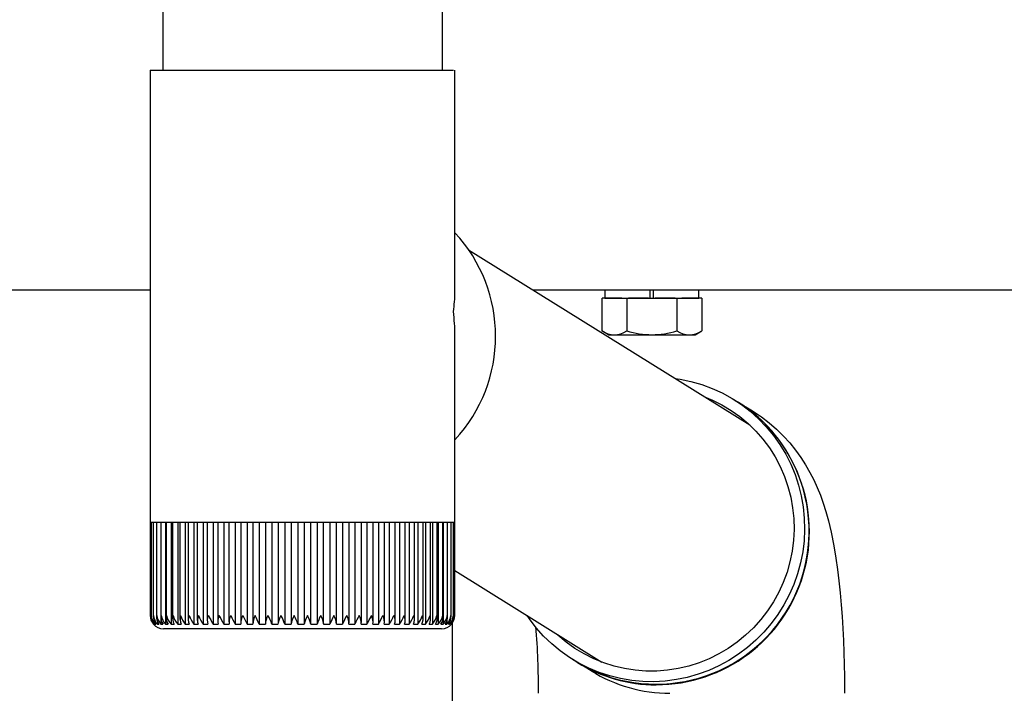
# Model space of a CAD drawing. Extents: x 0 to 22176, y 0 to 35913.
# Drawn here: x 7202 to 7350, y 28989 to 29090 of the extents above; entities that cross this region are included whole.
import ezdxf

# ---------------------------------------------------------------- set-up
doc = ezdxf.new("R2010")
doc.units = 0
doc.linetypes.add('YHIDDEN_1', pattern=[4, 3, -1])
doc.layers.add('YKK_A1', color=4, linetype='CONTINUOUS', lineweight=30)

msp = doc.modelspace()

# ---------------------------------------------------------------- linework, layer by layer
at = {"layer": 'YKK_A1'}
for p, q in [((7223.71, 29097.74), (7223.71, 29082.74)), ((7265.71, 29097.74), (7265.71, 29082.74)), ((7269.68, 29055.71), (7311.91, 29029.39)), ((7221.81, 29049.67), (7032.71, 29049.67)), ((13150.04, 29049.67), (7279.38, 29049.67)), ((7289.71, 29047.67), (7289.71, 29044.95)), ((7290.16, 29048.47), (7304.26, 29048.47)), ((7293.46, 29047.64), (7293.46, 29045.29)), ((7300.96, 29047.67), (7300.96, 29045.95)), ((7304.72, 29047.67), (7304.72, 29046.27)), ((7300.96, 29045.95), (7300.96, 29043.55)), ((7304.72, 29046.27), (7304.72, 29043.55)), ((7289.71, 29044.95), (7289.71, 29043.55)), ((7293.46, 29045.29), (7293.46, 29043.55)), ((7290.71, 29042.97), (7289.71, 29043.55)), ((7290.71, 29042.97), (7303.71, 29042.97)), ((7303.71, 29042.97), (7304.72, 29043.55)), ((7267.6, 29007.52), (7289.69, 28993.74)), ((7267.21, 28999.63), (7267.21, 27871.66))]:
    msp.add_line(p, q, dxfattribs=at)
at = {"layer": 'YKK_A1', "linetype": 'Continuous'}
for p, q in [((7221.81, 29082.74), (7221.81, 29016.24)), ((7221.81, 29082.74), (7267.38, 29082.74)), ((7221.81, 29082.74), (7265.29, 29082.74)), ((7267.61, 29049.41), (7267.61, 29082.74)), ((7267.61, 29016.24), (7267.61, 29042.91)), ((7300.69, 29036.38), (7301.45, 29036.28)), ((7301.45, 29036.28), (7303.09, 29035.94)), ((7303.09, 29035.94), (7304.7, 29035.48)), ((7304.7, 29035.48), (7306.27, 29034.9)), ((7306.27, 29034.9), (7307.8, 29034.2)), ((7307.8, 29034.2), (7309.27, 29033.39)), ((7305.1, 29033.63), (7306.3, 29033.14)), ((7306.3, 29033.14), (7307.75, 29032.42)), ((7307.75, 29032.42), (7309.13, 29031.58)), ((7309.27, 29033.39), (7310.67, 29032.47)), ((7309.51, 29033.24), (7310.18, 29032.83)), ((7310.25, 29032.78), (7312.32, 29031.5)), ((7310.67, 29032.47), (7312, 29031.45)), ((7309.13, 29031.58), (7310.45, 29030.64)), ((7312, 29031.45), (7313.25, 29030.33)), ((7312.32, 29031.5), (7313.68, 29030.59)), ((7310.45, 29030.64), (7311.69, 29029.6)), ((7311.69, 29029.6), (7312.84, 29028.47)), ((7313.25, 29030.33), (7314.41, 29029.12)), ((7313.68, 29030.59), (7314.85, 29029.69)), ((7314.85, 29029.69), (7315.95, 29028.74)), ((7312.84, 29028.47), (7313.91, 29027.25)), ((7314.41, 29029.12), (7315.48, 29027.83)), ((7315.95, 29028.74), (7316.98, 29027.73)), ((7313.91, 29027.25), (7314.88, 29025.95)), ((7315.48, 29027.83), (7316.46, 29026.46)), ((7316.46, 29026.46), (7317.33, 29025.02)), ((7316.98, 29027.73), (7317.93, 29026.68)), ((7317.93, 29026.68), (7318.8, 29025.6)), ((7314.88, 29025.95), (7315.74, 29024.58)), ((7317.33, 29025.02), (7318.08, 29023.52)), ((7318.8, 29025.6), (7319.6, 29024.5)), ((7315.74, 29024.58), (7316.5, 29023.15)), ((7318.08, 29023.52), (7318.73, 29021.96)), ((7319.6, 29024.5), (7320.32, 29023.38)), ((7316.5, 29023.15), (7317.14, 29021.66)), ((7320.32, 29023.38), (7320.96, 29022.26)), ((7320.96, 29022.26), (7321.54, 29021.13)), ((7317.14, 29021.66), (7317.67, 29020.12)), ((7318.73, 29021.96), (7319.26, 29020.36)), ((7321.54, 29021.13), (7322.06, 29019.99)), ((7317.67, 29020.12), (7318.08, 29018.54)), ((7319.26, 29020.36), (7319.67, 29018.73)), ((7322.06, 29019.99), (7322.53, 29018.84)), ((7318.08, 29018.54), (7318.37, 29016.94)), ((7319.67, 29018.73), (7319.96, 29017.06)), ((7322.53, 29018.84), (7322.96, 29017.64)), ((7322.96, 29017.64), (7323.37, 29016.36)), ((7221.81, 29016.24), (7221.81, 29014.74)), ((7267.61, 29014.74), (7267.61, 29016.24)), ((7318.37, 29016.94), (7318.54, 29015.32)), ((7319.96, 29017.06), (7320.12, 29015.38)), ((7323.37, 29016.36), (7323.76, 29014.95)), ((7221.82, 29014.74), (7221.81, 29014.74)), ((7221.82, 29014.74), (7221.82, 29000.73)), ((7221.98, 29014.74), (7221.82, 29014.74)), ((7221.97, 29014.74), (7221.97, 29000.75)), ((7222.3, 29014.74), (7221.98, 29014.74)), ((7222.29, 29014.74), (7222.29, 29000.54)), ((7222.8, 29014.74), (7222.3, 29014.74)), ((7222.78, 29014.74), (7222.78, 29000.46)), ((7223.46, 29014.74), (7222.8, 29014.74)), ((7223.42, 29014.74), (7223.42, 29000.37)), ((7224.28, 29014.74), (7223.46, 29014.74)), ((7224.12, 29014.74), (7224.12, 28999.42)), ((7224.23, 29014.74), (7224.23, 29000.29)), ((7225.26, 29014.74), (7224.28, 29014.74)), ((7224.96, 29014.74), (7224.96, 28999.42)), ((7225.19, 29014.74), (7225.19, 29000.21)), ((7226.39, 29014.74), (7225.26, 29014.74)), ((7225.96, 29014.74), (7225.96, 28999.42)), ((7226.29, 29014.74), (7226.29, 29000.13)), ((7227.66, 29014.74), (7226.39, 29014.74)), ((7227.1, 29014.74), (7227.1, 28999.42)), ((7227.53, 29014.74), (7227.53, 29000.06)), ((7229.06, 29014.74), (7227.66, 29014.74)), ((7228.37, 29014.74), (7228.37, 28999.42)), ((7228.9, 29014.74), (7228.9, 28999.98)), ((7230.57, 29014.74), (7229.06, 29014.74)), ((7229.77, 29014.74), (7229.77, 28999.42)), ((7230.38, 29014.74), (7230.38, 28999.91)), ((7232.2, 29014.74), (7230.57, 29014.74)), ((7231.28, 29014.74), (7231.28, 28999.42)), ((7231.97, 29014.74), (7231.97, 28999.83)), ((7233.92, 29014.74), (7232.2, 29014.74)), ((7232.89, 29014.74), (7232.89, 28999.42)), ((7233.65, 29014.74), (7233.65, 28999.76)), ((7235.72, 29014.74), (7233.92, 29014.74)), ((7234.6, 29014.74), (7234.6, 28999.42)), ((7235.42, 29014.74), (7235.42, 28999.7)), ((7237.59, 29014.74), (7235.72, 29014.74)), ((7236.38, 29014.74), (7236.38, 28999.42)), ((7237.24, 29014.74), (7237.24, 28999.64)), ((7239.51, 29014.74), (7237.59, 29014.74)), ((7238.22, 29014.74), (7238.22, 28999.42)), ((7239.13, 29014.74), (7239.13, 28999.58)), ((7241.48, 29014.74), (7239.51, 29014.74)), ((7240.11, 29014.74), (7240.11, 28999.42)), ((7241.05, 29014.74), (7241.05, 28999.52)), ((7243.46, 29014.74), (7241.48, 29014.74)), ((7242.04, 29014.74), (7242.04, 28999.42)), ((7242.99, 29014.74), (7242.99, 28999.42)), ((7245.46, 29014.74), (7243.46, 29014.74)), ((7243.99, 29014.74), (7243.99, 28999.42)), ((7244.95, 29014.74), (7244.95, 28999.42)), ((7247.45, 29014.74), (7245.46, 29014.74)), ((7245.95, 28999.42), (7245.95, 29014.74)), ((7246.9, 29014.74), (7246.9, 28999.42)), ((7249.42, 29014.74), (7247.45, 29014.74)), ((7247.89, 28999.5), (7247.89, 29014.74)), ((7248.83, 29014.74), (7248.83, 28999.42)), ((7251.36, 29014.74), (7249.42, 29014.74)), ((7249.82, 28999.56), (7249.82, 29014.74)), ((7250.73, 29014.74), (7250.73, 28999.42)), ((7253.24, 29014.74), (7251.36, 29014.74)), ((7251.71, 28999.61), (7251.71, 29014.74)), ((7252.59, 29014.74), (7252.59, 28999.42)), ((7255.06, 29014.74), (7253.24, 29014.74)), ((7253.56, 28999.68), (7253.56, 29014.74)), ((7254.39, 29014.74), (7254.39, 28999.42)), ((7256.81, 29014.74), (7255.06, 29014.74)), ((7255.34, 28999.75), (7255.34, 29014.74)), ((7256.11, 29014.74), (7256.11, 28999.42)), ((7258.45, 29014.74), (7256.81, 29014.74)), ((7257.04, 28999.82), (7257.04, 29014.74)), ((7257.75, 29014.74), (7257.75, 28999.42)), ((7260, 29014.74), (7258.45, 29014.74)), ((7258.65, 28999.89), (7258.65, 29014.74)), ((7259.29, 29014.74), (7259.29, 28999.42)), ((7261.43, 29014.74), (7260, 29014.74)), ((7260.16, 28999.96), (7260.16, 29014.74)), ((7260.72, 29014.74), (7260.72, 28999.42)), ((7262.73, 29014.74), (7261.43, 29014.74)), ((7261.56, 29000.03), (7261.56, 29014.74)), ((7262.02, 29014.74), (7262.02, 28999.42)), ((7263.89, 29014.74), (7262.73, 29014.74)), ((7262.83, 29000.11), (7262.83, 29014.74)), ((7263.19, 29014.74), (7263.19, 28999.42)), ((7264.91, 29014.74), (7263.89, 29014.74)), ((7263.97, 29000.19), (7263.97, 29014.74)), ((7264.23, 29014.74), (7264.23, 28999.42)), ((7265.77, 29014.74), (7264.91, 29014.74)), ((7264.97, 29000.27), (7264.97, 29014.74)), ((7265.11, 29014.74), (7265.11, 28999.42)), ((7266.47, 29014.74), (7265.77, 29014.74)), ((7265.81, 29000.36), (7265.81, 29014.74)), ((7265.84, 29014.74), (7265.84, 28999.42)), ((7267.01, 29014.74), (7266.47, 29014.74)), ((7266.5, 29000.44), (7266.5, 29014.74)), ((7267.38, 29014.74), (7267.01, 29014.74)), ((7267.03, 29000.53), (7267.03, 29014.74)), ((7267.58, 29014.74), (7267.38, 29014.74)), ((7267.39, 29000.76), (7267.39, 29014.74)), ((7267.58, 29000.75), (7267.58, 29014.74)), ((7267.61, 29014.74), (7267.58, 29014.74)), ((7267.6, 29000.75), (7267.6, 29014.74)), ((7318.54, 29015.32), (7318.58, 29013.69)), ((7320.12, 29015.38), (7320.17, 29013.69)), ((7323.76, 29014.95), (7324.16, 29013.28)), ((7318.58, 29013.69), (7318.5, 29012.06)), ((7320.17, 29013.69), (7320.08, 29011.99)), ((7324.16, 29013.28), (7324.57, 29011.21)), ((7318.5, 29012.06), (7318.29, 29010.43)), ((7320.08, 29011.99), (7319.88, 29010.31)), ((7318.29, 29010.43), (7317.96, 29008.83)), ((7319.88, 29010.31), (7319.55, 29008.65)), ((7324.57, 29011.21), (7324.87, 29009.38)), ((7317.96, 29008.83), (7317.52, 29007.25)), ((7324.87, 29009.38), (7325.12, 29007.65)), ((7317.52, 29007.25), (7316.95, 29005.72)), ((7319.55, 29008.65), (7319.1, 29007.01)), ((7325.12, 29007.65), (7325.32, 29005.97)), ((7316.95, 29005.72), (7316.27, 29004.23)), ((7319.1, 29007.01), (7318.53, 29005.41)), ((7325.32, 29005.97), (7325.51, 29004.16)), ((7316.27, 29004.23), (7315.47, 29002.79)), ((7318.53, 29005.41), (7317.84, 29003.85)), ((7315.47, 29002.79), (7314.57, 29001.42)), ((7317.84, 29003.85), (7317.05, 29002.35)), ((7325.51, 29004.16), (7325.67, 29002.36)), ((7314.57, 29001.42), (7313.57, 29000.12)), ((7317.05, 29002.35), (7316.14, 29000.91)), ((7325.67, 29002.36), (7325.8, 29000.58)), ((7221.97, 29000.75), (7221.97, 29000.63)), ((7222.9, 28999.86), (7222.9, 28999.42)), ((7223.43, 29000.31), (7223.43, 28999.42)), ((7235.72, 29000.74), (7235.72, 29000.73)), ((7235.72, 29000.73), (7236.09, 29000.02)), ((7236.09, 29000.02), (7236.3, 28999.61)), ((7266.41, 28999.91), (7266.41, 28999.42)), ((7267.39, 29000.61), (7267.39, 29000.76)), ((7278.81, 29000.22), (7278.47, 29000.74)), ((7279.83, 28998.89), (7278.81, 29000.22)), ((7313.57, 29000.12), (7312.48, 28998.9)), ((7316.14, 29000.91), (7315.14, 28999.54)), ((7325.8, 29000.58), (7325.91, 28998.78)), ((7222.31, 28999.42), (7222.31, 28999.42)), ((7222.34, 28999.52), (7222.34, 28999.42)), ((7222.34, 28999.42), (7222.42, 28999.42)), ((7222.54, 28999.65), (7222.54, 28999.42)), ((7222.54, 28999.42), (7222.69, 28999.42)), ((7222.9, 28999.42), (7223.14, 28999.42)), ((7223.43, 28999.42), (7223.74, 28999.42)), ((7265.4, 28998.74), (7223.81, 28998.74)), ((7224.12, 28999.42), (7224.51, 28999.42)), ((7224.96, 28999.42), (7225.43, 28999.42)), ((7225.96, 28999.42), (7226.5, 28999.42)), ((7227.1, 28999.42), (7227.7, 28999.42)), ((7228.37, 28999.42), (7229.04, 28999.42)), ((7229.77, 28999.42), (7230.49, 28999.42)), ((7231.28, 28999.42), (7232.06, 28999.42)), ((7232.89, 28999.42), (7233.71, 28999.42)), ((7234.6, 28999.42), (7235.46, 28999.42)), ((7236.3, 28999.61), (7236.38, 28999.42)), ((7236.38, 28999.42), (7237.27, 28999.42)), ((7238.22, 28999.42), (7239.14, 28999.42)), ((7240.11, 28999.42), (7241.05, 28999.42)), ((7242.04, 28999.42), (7242.99, 28999.42)), ((7243.99, 28999.42), (7244.95, 28999.42)), ((7245.94, 28999.42), (7246.9, 28999.42)), ((7247.89, 28999.42), (7248.83, 28999.42)), ((7249.81, 28999.42), (7250.73, 28999.42)), ((7251.69, 28999.42), (7252.59, 28999.42)), ((7253.52, 28999.42), (7254.39, 28999.42)), ((7255.28, 28999.42), (7256.11, 28999.42)), ((7256.96, 28999.42), (7257.75, 28999.42)), ((7258.55, 28999.42), (7259.29, 28999.42)), ((7260.03, 28999.42), (7260.72, 28999.42)), ((7261.4, 28999.42), (7262.02, 28999.42)), ((7262.64, 28999.42), (7263.19, 28999.42)), ((7263.74, 28999.42), (7264.23, 28999.42)), ((7264.7, 28999.42), (7265.11, 28999.42)), ((7265.61, 28998.74), (7265.4, 28998.74)), ((7265.5, 28999.42), (7265.84, 28999.42)), ((7266.15, 28999.42), (7266.41, 28999.42)), ((7266.63, 28999.42), (7266.81, 28999.42)), ((7266.81, 28999.69), (7266.81, 28999.42)), ((7266.95, 28999.42), (7267.04, 28999.42)), ((7267.04, 28999.54), (7267.04, 28999.42)), ((7267.1, 28999.42), (7267.11, 28999.42)), ((7280.95, 28997.64), (7279.83, 28998.89)), ((7312.48, 28998.9), (7311.29, 28997.77)), ((7315.14, 28999.54), (7314.03, 28998.25)), ((7325.91, 28998.78), (7326, 28996.98)), ((7282.16, 28996.47), (7280.95, 28997.64)), ((7283.1, 28997.77), (7282.88, 28997.99)), ((7284.34, 28996.73), (7283.1, 28997.77)), ((7311.29, 28997.77), (7310.03, 28996.73)), ((7312.84, 28997.04), (7311.56, 28995.93)), ((7314.03, 28998.25), (7312.84, 28997.04)), ((7326, 28996.98), (7326.07, 28995.17)), ((7283.45, 28995.4), (7282.16, 28996.47)), ((7284.82, 28994.43), (7283.45, 28995.4)), ((7285.66, 28995.79), (7284.34, 28996.73)), ((7287.04, 28994.96), (7285.66, 28995.79)), ((7308.69, 28995.79), (7307.29, 28994.96)), ((7310.03, 28996.73), (7308.69, 28995.79)), ((7311.56, 28995.93), (7310.21, 28994.9)), ((7286.25, 28993.57), (7284.82, 28994.43)), ((7285.95, 28993.72), (7285.29, 28994.13)), ((7288.49, 28994.23), (7287.04, 28994.96)), ((7289.99, 28993.62), (7288.49, 28994.23)), ((7305.82, 28994.23), (7304.31, 28993.62)), ((7307.29, 28994.96), (7305.82, 28994.23)), ((7308.78, 28993.99), (7307.29, 28993.18)), ((7310.21, 28994.9), (7308.78, 28993.99)), ((7326.07, 28995.17), (7326.13, 28993.36)), ((7288.1, 28992.39), (7286.02, 28993.68)), ((7287.75, 28992.81), (7286.25, 28993.57)), ((7289.3, 28992.17), (7287.75, 28992.81)), ((7291.53, 28993.13), (7289.99, 28993.62)), ((7293.1, 28992.76), (7291.53, 28993.13)), ((7294.71, 28992.51), (7293.1, 28992.76)), ((7296.32, 28992.38), (7294.71, 28992.51)), ((7297.94, 28992.38), (7296.32, 28992.38)), ((7299.56, 28992.51), (7297.94, 28992.38)), ((7301.17, 28992.76), (7299.56, 28992.51)), ((7302.76, 28993.13), (7301.17, 28992.76)), ((7304.31, 28993.62), (7302.76, 28993.13)), ((7305.75, 28992.48), (7304.16, 28991.9)), ((7307.29, 28993.18), (7305.75, 28992.48)), ((7326.13, 28993.36), (7326.16, 28991.54)), ((7290.89, 28991.65), (7289.3, 28992.17)), ((7292.52, 28991.25), (7290.89, 28991.65)), ((7294.18, 28990.97), (7292.52, 28991.25)), ((7295.85, 28990.81), (7294.18, 28990.97)), ((7300.89, 28991.09), (7299.22, 28990.87)), ((7302.54, 28991.43), (7300.89, 28991.09)), ((7304.16, 28991.9), (7302.54, 28991.43)), ((7326.16, 28991.54), (7326.17, 28989.71)), ((7297.53, 28990.78), (7295.85, 28990.81)), ((7299.22, 28990.87), (7297.53, 28990.78)), ((7326.17, 28989.71), (7326.18, 28989.03))]:
    msp.add_line(p, q, dxfattribs=at)
at = {"layer": 'YKK_A1', "linetype": 'YHIDDEN_1'}
for p, q in [((7290.16, 29049.67), (7290.16, 29048.47)), ((7296.96, 29048.47), (7296.96, 29049.67)), ((7297.46, 29048.47), (7297.46, 29049.67)), ((7304.26, 29048.47), (7304.26, 29049.67)), ((7304.72, 29048.47), (7289.71, 29048.47)), ((7289.71, 29048.47), (7289.71, 29047.67)), ((7293.46, 29048.47), (7293.46, 29047.64)), ((7300.96, 29048.47), (7300.96, 29047.67)), ((7304.72, 29048.47), (7304.72, 29047.67))]:
    msp.add_line(p, q, dxfattribs=at)
at = {"layer": 'YKK_A1', "linetype": 'Continuous'}
for centre, radius, start, end in [((7250.81, 29042.73), 22.91, 317.1705, 42.8295), ((7297.85, 29013.41), 23, 238.8556, 57.596), ((7297.85, 29013.36), 23.04, 270.0056, 57.4528), ((7223.77, 29000.71), 1.95, 179.0697, 221.4968), ((7223.88, 29000.79), 2.06, 181.2841, 221.7622), ((7223.81, 29000.62), 1.84, 176.1695, 220.7852), ((7224.19, 29000.9), 2.22, 184.1425, 221.8797), ((7224.04, 29000.54), 1.75, 173.2725, 219.7253), ((7224.71, 29001.03), 2.43, 186.9034, 221.7237), ((7224.46, 29000.46), 1.68, 170.41, 218.3058), ((7225.44, 29001.19), 2.68, 189.5548, 221.3036), ((7225.06, 29000.39), 1.63, 167.6149, 216.5224), ((7226.39, 29001.37), 2.99, 192.0745, 220.6423), ((7225.83, 29000.33), 1.6, 164.921, 214.3767), ((7227.57, 29001.59), 3.4, 194.461, 219.7425), ((7226.78, 29000.26), 1.59, 162.3804, 211.8612), ((7229.03, 29001.87), 3.93, 196.7061, 218.6154), ((7227.9, 29000.2), 1.6, 160.0347, 208.9867), ((7230.83, 29002.26), 4.69, 198.839, 217.2338), ((7229.17, 29000.13), 1.63, 157.9096, 205.7846), ((7233.13, 29002.83), 5.85, 200.8578, 215.6009), ((7230.6, 29000.06), 1.68, 156.0348, 202.2883), ((7236.38, 29003.82), 7.94, 202.8146, 213.6659), ((7232.16, 28999.98), 1.76, 154.4109, 198.5612), ((7242.8, 29006.41), 13.47, 204.8799, 211.2585), ((7233.87, 28999.89), 1.87, 153.0524, 194.6519), ((7196.35, 28981.06), 40.9, 26.6688, 28.7625), ((7235.7, 28999.79), 2.02, 151.9786, 190.6015), ((7274.01, 29020.49), 44.69, 206.2254, 208.1321), ((7237.67, 28999.67), 2.22, 151.1619, 186.4916), ((7239.75, 28999.52), 2.49, 150.6058, 182.3665), ((7147.13, 28956.69), 100.61, 25.1331, 25.9681), ((7241.98, 28999.33), 2.84, 150.2869, 178.2881), ((7229.23, 28995.27), 11.65, 20.8826, 28.0322), ((7244.43, 28999.05), 3.41, 150.2199, 172.0522), ((7235.44, 28997.38), 6.91, 17.198, 29.1569), ((7246.96, 28998.75), 4.03, 150.3283, 170.4213), ((7239.15, 28998.26), 4.98, 13.4921, 29.9311), ((7249.9, 28998.25), 5.09, 150.6619, 166.6991), ((7242.09, 28998.76), 3.91, 9.6758, 30.4486), ((7253.51, 28997.41), 6.91, 151.2092, 163.1286), ((7244.69, 28999.1), 3.22, 5.7278, 30.7399), ((7259.05, 28995.63), 10.9, 152.0305, 159.6548), ((7247.07, 28999.34), 2.74, 1.6756, 30.7923), ((7280.62, 28986.1), 32.72, 153.4219, 155.9843), ((7249.3, 28999.52), 2.4, 357.5442, 30.602), ((7258.65, 28997.25), 6.43, 147.1678, 160.3325), ((7251.39, 28999.67), 2.14, 353.3832, 30.1488), ((7242.24, 29006.45), 14.04, 329.9518, 336.0141), ((7253.36, 28999.78), 1.95, 349.2531, 29.409), ((7102.33, 29080.66), 173.92, 332.1546, 332.6463), ((7255.21, 28999.88), 1.81, 345.2063, 28.3757), ((7247.16, 29005.9), 12.41, 328.5412, 335.4617), ((7256.93, 28999.97), 1.71, 341.3032, 27.0413), ((7252.82, 29003.74), 7.77, 326.2448, 337.3255), ((7258.52, 29000.04), 1.63, 337.598, 25.4104), ((7255.98, 29002.82), 5.83, 324.3502, 339.1517), ((7259.97, 29000.11), 1.58, 334.1457, 23.4905), ((7258.27, 29002.27), 4.71, 322.7327, 341.0648), ((7261.27, 29000.18), 1.56, 330.9879, 21.3044), ((7260.1, 29001.89), 3.96, 321.3575, 343.1004), ((7262.42, 29000.24), 1.55, 328.1578, 18.8819), ((7261.59, 29001.61), 3.43, 320.212, 345.2727), ((7263.4, 29000.3), 1.57, 325.6774, 16.2605), ((7262.82, 29001.39), 3.03, 319.2958, 347.5843), ((7264.22, 29000.37), 1.6, 323.5595, 13.4808), ((7263.81, 29001.21), 2.71, 318.6139, 350.0322), ((7264.85, 29000.44), 1.65, 321.8061, 10.587), ((7264.58, 29001.06), 2.46, 318.1776, 352.6072), ((7265.31, 29000.51), 1.72, 320.4115, 7.6232), ((7265.14, 29000.93), 2.25, 318.0008, 355.2961), ((7265.58, 29000.6), 1.81, 319.3631, 4.6318), ((7265.49, 29000.81), 2.09, 318.1023, 358.079), ((7223.81, 29000.74), 2, 221.4096, 270), ((7265.61, 29000.74), 2, 270, 318.5904), ((7161.77, 28989.42), 118.41, 359.8132, 4.6552), ((7297.84, 29012.76), 22.45, 238.2485, 270.0394), ((7299.91, 29011.48), 22.45, 238.2485, 270.0394)]:
    msp.add_arc(centre, radius, start, end, dxfattribs=at)
at = {"layer": 'YKK_A1'}
for centre, radius, start, end in [((7291.58, 29046.29), 3.32, 235.6158, 304.3842), ((7297.21, 29055.39), 12.42, 252.412, 287.588), ((7302.84, 29046.29), 3.32, 235.6158, 304.3842)]:
    msp.add_arc(centre, radius, start, end, dxfattribs=at)
at = {"layer": 'YKK_A1', "linetype": 'Continuous'}
for major_axis, start_param, end_param in [((20.72, 11.54), 5.70111, 5.842831), ((-12.59, 22.61), 4.130314, 4.272034)]:
    msp.add_ellipse((7244.71, 29046.44), major_axis=major_axis, ratio=0.846156, start_param=start_param, end_param=end_param, dxfattribs=at)

doc.saveas('drawing.dxf')
